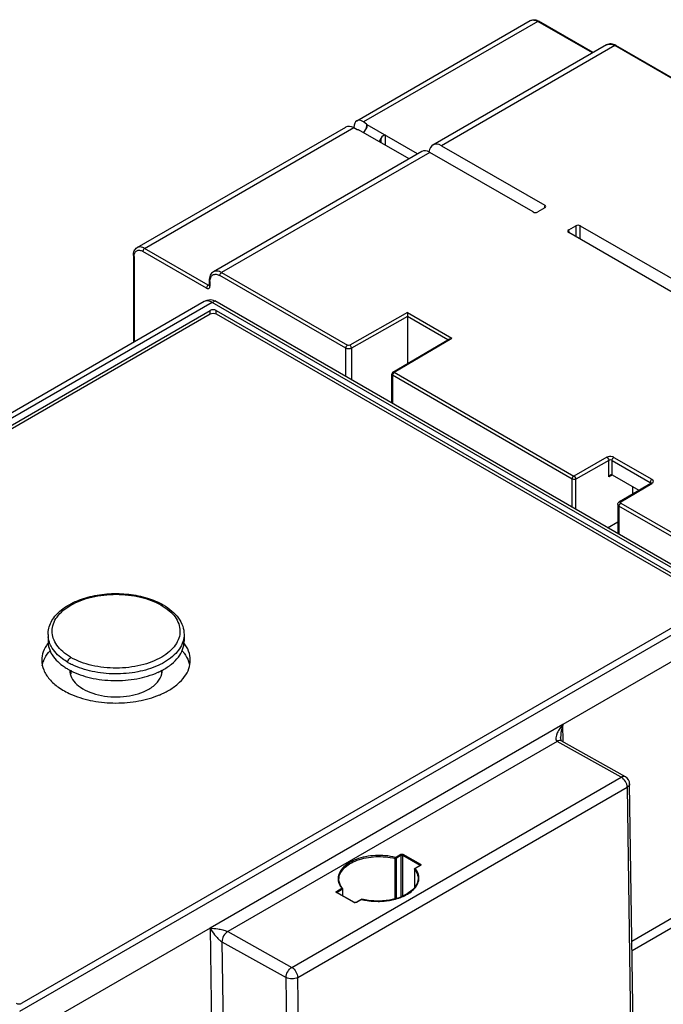
# Model space of a CAD drawing. Units: inches. Extents: x 0.8 to 20.8, y 1.2 to 16.3.
# Drawn here: x 4.3 to 5.5, y 14.4 to 16.3 of the extents above; entities that cross this region are included whole.
import ezdxf

# ---------------------------------------------------------------- set-up
doc = ezdxf.new("R2010")
doc.units = ezdxf.units.IN
doc.header["$LTSCALE"] = 1.21
doc.header["$MEASUREMENT"] = 0
doc.layers.get('0').update_dxf_attribs({"linetype": 'CONTINUOUS'})

msp = doc.modelspace()

# ---------------------------------------------------------------- linework, layer by layer
at = {"color": 7, "linetype": 'Continuous'}
for p, q in [((4.9281, 16.0664), (5.2593, 16.2577)), ((5.3792, 16.1968), (5.2758, 16.2565)), ((5.4047, 16.2115), (5.0734, 16.0202)), ((6.425, 15.6316), (5.4228, 16.2102)), ((4.9466, 16.0604), (4.941, 16.0643)), ((5.0442, 16.0034), (4.9479, 16.059)), ((4.5088, 15.8243), (4.9068, 16.0542)), ((4.9222, 16.0535), (4.9289, 16.0502)), ((4.9227, 16.0532), (4.9227, 16.0537)), ((5.0278, 15.9939), (4.9315, 16.0495)), ((4.9412, 16.0439), (4.946, 16.0513)), ((4.9712, 16.0269), (4.974, 16.0325)), ((5.0898, 16.019), (5.2868, 15.9053)), ((5.0523, 16.0081), (4.6542, 15.7782)), ((5.2645, 15.8924), (5.0675, 16.0062)), ((5.2868, 15.9001), (5.2734, 15.8924)), ((5.3326, 15.8582), (5.346, 15.866)), ((5.8046, 15.5806), (5.3326, 15.8531)), ((5.3548, 15.866), (5.8269, 15.5935)), ((4.5015, 15.8094), (4.5015, 15.6434)), ((4.6463, 15.7619), (4.6463, 15.7529)), ((4.6463, 15.7529), (4.6462, 15.7523)), ((4.6366, 15.7213), (3.2806, 14.9384)), ((5.6516, 15.1481), (4.6568, 15.7225)), ((3.3231, 14.9393), (4.6482, 15.7043)), ((3.3231, 14.9328), (4.6482, 15.6979)), ((4.6594, 15.7043), (5.6137, 15.1534)), ((4.6594, 15.6979), (5.6137, 15.1469)), ((5.0246, 15.6927), (5.0246, 15.6029)), ((4.997, 15.5867), (5.105, 15.6501)), ((4.9947, 15.5274), (4.9947, 15.5826)), ((5.4156, 15.3903), (5.4156, 15.4181)), ((5.4157, 15.3902), (5.409, 15.3865)), ((5.4156, 15.3903), (5.4663, 15.361)), ((5.4296, 15.3395), (5.4893, 15.3745)), ((5.455, 15.3544), (5.455, 15.3675)), ((5.4882, 15.3762), (5.4882, 15.3739)), ((5.4893, 15.3745), (5.4897, 15.3748)), ((5.4263, 15.3341), (5.4263, 15.2782)), ((5.4065, 15.2896), (5.4263, 15.3008)), ((5.4263, 15.28), (5.4247, 15.2791)), ((5.6137, 15.1469), (4.2886, 14.3819)), ((5.6628, 15.1112), (5.3216, 14.914)), ((4.3385, 15.0855), (4.3385, 15.0727)), ((4.5983, 15.0855), (4.5983, 15.0727)), ((4.3818, 15.0173), (4.3818, 15.0104)), ((4.555, 15.0174), (4.555, 15.0104)), ((5.3216, 14.914), (4.6479, 14.5249)), ((5.3172, 14.8888), (5.3172, 14.8888)), ((5.441, 14.8141), (5.3185, 14.8825)), ((5.4557, 14.3209), (5.449, 14.8006)), ((5.0489, 14.6449), (5.0388, 14.6391)), ((5.038, 14.6377), (5.038, 14.6024)), ((5.6761, 14.6284), (5.4532, 14.4998)), ((4.8939, 14.6181), (4.8939, 14.6181)), ((5.0451, 14.6194), (5.0431, 14.61)), ((5.0451, 14.6195), (5.0451, 14.6194)), ((4.9235, 14.5742), (4.8901, 14.5928)), ((4.9005, 14.5992), (4.8904, 14.5933)), ((4.901, 14.5998), (4.901, 14.5868)), ((4.9365, 14.58), (4.9264, 14.5742)), ((5.4535, 14.4825), (5.6244, 14.5812)), ((4.6479, 14.5249), (4.3066, 14.3282))]:
    msp.add_line(p, q, dxfattribs=at)
at = {"color": 9, "linetype": 'Continuous'}
for p, q in [((5.2735, 16.2563), (4.941, 16.0643)), ((5.3778, 16.196), (5.2735, 16.2563)), ((5.4205, 16.21), (5.0898, 16.019)), ((6.4227, 15.6314), (5.4205, 16.21)), ((4.9466, 16.0604), (4.946, 16.0513)), ((4.523, 15.8229), (4.9222, 16.0535)), ((4.9828, 16.0198), (4.9828, 16.0388)), ((4.974, 16.0325), (4.974, 16.025)), ((5.0675, 16.0062), (4.6699, 15.7766)), ((5.2868, 15.9053), (5.2859, 15.8996)), ((5.3334, 15.8526), (5.3326, 15.8582)), ((5.346, 15.866), (5.346, 15.8454)), ((5.3548, 15.8403), (5.3548, 15.866)), ((4.641, 15.7471), (4.5196, 15.8171)), ((4.6443, 15.7529), (4.523, 15.8229)), ((4.5029, 15.8075), (4.5029, 15.6441)), ((4.6699, 15.7766), (4.9101, 15.638)), ((4.6443, 15.7529), (4.6463, 15.754)), ((4.6477, 15.7599), (4.6477, 15.7509)), ((4.9068, 15.6322), (4.6666, 15.7709)), ((4.6522, 15.7197), (3.2964, 14.937)), ((5.6404, 15.1492), (4.6522, 15.7197)), ((4.6568, 15.7224), (4.6523, 15.7197)), ((4.6482, 15.6979), (4.6482, 15.7043)), ((4.6594, 15.6979), (4.6594, 15.7043)), ((5.0246, 15.7004), (4.9145, 15.638)), ((5.0246, 15.7004), (5.1098, 15.6513)), ((5.0246, 15.6927), (4.9179, 15.6322)), ((5.1018, 15.6482), (5.0246, 15.6927)), ((4.9994, 15.5864), (5.1098, 15.6513)), ((4.9068, 15.5781), (4.9068, 15.6322)), ((4.9179, 15.6322), (4.9179, 15.5717)), ((4.9994, 15.5864), (5.3427, 15.3882)), ((4.996, 15.5807), (4.996, 15.5266)), ((5.3394, 15.3825), (4.996, 15.5807)), ((5.4057, 15.424), (5.3427, 15.3882)), ((5.409, 15.4182), (5.346, 15.3824)), ((5.409, 15.3865), (5.409, 15.4182)), ((5.4156, 15.4181), (5.4882, 15.3762)), ((5.419, 15.4239), (5.4916, 15.382)), ((5.3394, 15.3284), (5.3394, 15.3825)), ((5.346, 15.3245), (5.346, 15.3824)), ((5.432, 15.3393), (5.4916, 15.3743)), ((5.4286, 15.3309), (5.4286, 15.2768)), ((5.6688, 15.1923), (5.4286, 15.3309)), ((5.432, 15.3367), (5.6721, 15.198)), ((4.2845, 14.3665), (5.6404, 15.1492)), ((5.322, 14.8805), (5.3216, 14.914)), ((5.3106, 14.8817), (4.6815, 14.5185)), ((5.4331, 14.8133), (5.3106, 14.8817)), ((4.8039, 14.4501), (5.4331, 14.8133)), ((5.449, 14.8006), (5.449, 14.8006)), ((4.8153, 14.4309), (5.4444, 14.7941)), ((5.4444, 14.7941), (5.4511, 14.3145)), ((5.0017, 14.6602), (5.0118, 14.666)), ((5.0129, 14.6641), (5.0029, 14.6583)), ((5.0127, 14.6649), (5.0129, 14.6641)), ((5.0129, 14.585), (5.0129, 14.6641)), ((5.0152, 14.6641), (5.0152, 14.586)), ((5.0152, 14.6641), (5.0486, 14.6454)), ((5.0162, 14.666), (5.0497, 14.6474)), ((5.0011, 14.5811), (5.0011, 14.6581)), ((5.0017, 14.6602), (5.0014, 14.6593)), ((5.0029, 14.6583), (5.0026, 14.659)), ((5.0029, 14.6583), (5.0029, 14.5816)), ((5.0497, 14.6449), (5.0396, 14.639)), ((5.0486, 14.6454), (5.0486, 14.6447)), ((5.0497, 14.6449), (5.0489, 14.6449)), ((5.038, 14.6377), (5.038, 14.6377)), ((5.0382, 14.6374), (5.038, 14.6377)), ((5.0382, 14.6374), (5.0382, 14.6026)), ((5.0388, 14.6391), (5.0391, 14.639)), ((5.0391, 14.6392), (5.0396, 14.639)), ((4.8893, 14.5953), (4.8994, 14.6011)), ((4.9227, 14.5741), (4.8893, 14.5928)), ((4.8893, 14.5928), (4.8901, 14.5928)), ((4.8903, 14.5942), (4.8904, 14.5934)), ((4.8904, 14.5933), (4.8904, 14.5926)), ((4.8999, 14.6007), (4.8994, 14.6011)), ((4.901, 14.5998), (4.9005, 14.5992)), ((4.9005, 14.5992), (4.9005, 14.587)), ((4.9227, 14.5741), (4.9235, 14.5742)), ((4.9272, 14.5741), (4.9264, 14.5742)), ((4.9372, 14.58), (4.9272, 14.5741)), ((4.9367, 14.5801), (4.9365, 14.58)), ((4.9372, 14.58), (4.9367, 14.5801)), ((4.9372, 14.58), (4.9376, 14.5802)), ((4.6479, 14.5249), (4.6546, 14.0387)), ((4.6815, 14.5185), (4.8039, 14.4501)), ((4.6705, 14.4991), (4.6772, 14.0195)), ((4.6705, 14.4991), (4.793, 14.4307)), ((4.7997, 13.9511), (4.793, 14.4307)), ((4.8219, 13.9513), (4.8153, 14.4309))]:
    msp.add_line(p, q, dxfattribs=at)
at = {"color": 7, "linetype": 'Continuous'}
for points in [[(4.6568, 15.7224), (4.6547, 15.7234), (4.6518, 15.7242), (4.6491, 15.7245), (4.6457, 15.7243), (4.642, 15.7236), (4.6384, 15.7223), (4.6366, 15.7213)], [(5.3186, 14.8824), (5.318, 14.8837), (5.3173, 14.8874), (5.3172, 14.8888)], [(4.9006, 14.6008), (4.8968, 14.6066), (4.894, 14.6162), (4.8939, 14.6181)], [(5.0431, 14.61), (5.0361, 14.5995), (5.0244, 14.5903), (5.0087, 14.5831), (4.9903, 14.5784), (4.9705, 14.5765), (4.9506, 14.5777), (4.9376, 14.5802)], [(4.9264, 14.5742), (4.9255, 14.5739), (4.9243, 14.5739), (4.9235, 14.5742)]]:
    msp.add_lwpolyline(points, dxfattribs=at)
for centre, radius, start, end in [((5.9263, 15.6932), 0.9017, 179.5396, 180.0287), ((4.434, 15.1194), 0.1151, 236.0624, 240.0355), ((4.5575, 15.0161), 0.0528, 18.0941, 20.599), ((4.5595, 15.0168), 0.0506, 12.1604, 18.1097), ((4.4398, 15.1293), 0.1266, 240.0183, 242.5097), ((4.4915, 15.1398), 0.1385, 294.1811, 297.5507), ((4.495, 15.133), 0.1308, 297.5766, 298.1897), ((4.4478, 15.1201), 0.1622, 245.9424, 247.2073), ((4.4885, 15.1212), 0.1635, 292.5314, 294.2691), ((5.4333, 14.8003), 0.0157, 0.7963, 60.8101)]:
    msp.add_arc(centre, radius, start, end, dxfattribs=at)
at = {"color": 9, "linetype": 'Continuous'}
for centre, radius, start, end in [((4.3819, 15.0855), 0.0434, 179.9946, 185.9852), ((4.5513, 15.0863), 0.0471, 342.3881, 343.6133), ((4.4426, 15.146), 0.1203, 239.5882, 239.7846), ((4.4396, 15.1418), 0.1262, 240.0156, 242.3104), ((4.4437, 15.1496), 0.135, 242.3042, 244.0839), ((4.9176, 14.6194), 0.0253, 183.1626, 196.0704), ((4.9877, 14.6525), 0.0726, 300.4512, 300.9132), ((4.9671, 14.7007), 0.1244, 256.0917, 261.0997), ((4.9678, 14.7048), 0.1285, 261.0722, 262.5584), ((4.9681, 14.7077), 0.1315, 262.6007, 270.2973), ((4.9682, 14.7118), 0.1356, 270.2631, 271.3876), ((4.9683, 14.7096), 0.1334, 271.3579, 278.8863), ((4.9692, 14.7034), 0.1271, 278.922, 280.0806), ((4.9752, 14.6798), 0.1027, 288.5821, 289.6166)]:
    msp.add_arc(centre, radius, start, end, dxfattribs=at)
at = {"color": 7, "linetype": 'Continuous'}
for centre, major_axis, ratio, start_param, end_param in [((4.9222, 16.0303), (-0.0162, 0.0233), 0.625242, -0.837335, -0.051549), ((4.941, 16.0412), (-0.0125, 0.0255), 0.524993, -0.748749, 0.822047), ((4.9415, 16.0538), (0.00498, 0.00746), 0.575087, 4.749121, 5.77428), ((4.9418, 16.0581), (0.00631, -0.00002), 0.577719, 0.24322, 0.701923), ((4.933, 16.053), (0.00631, -0.00002), 0.576949, -2.265145, -1.806441), ((4.9784, 16.0299), (0.00424, 0.00903), 0.516155, -0.043924, 1.519259), ((5.0878, 15.9922), (-0.0135, 0.0285), 0.625241, -0.733444, 0.765849), ((5.0694, 15.9816), (-0.0176, 0.0262), 0.524994, -0.822031, -0.036306), ((5.2823, 15.9027), (0.00635, 0), 0.572973, 5.501589, 7.064789), ((5.269, 15.895), (0.0063, 0), 0.581744, -2.352392, -0.789192), ((5.3504, 15.8634), (0.0063, 0), 0.581744, 0.7892, 2.352401), ((5.3371, 15.8557), (0.00635, 0), 0.572973, 2.359997, 3.923197)]:
    msp.add_ellipse(centre, major_axis=major_axis, ratio=ratio, start_param=start_param, end_param=end_param, dxfattribs=at)
for points, knots in [([(5.2593, 16.2577), (5.2617, 16.259), (5.2677, 16.2601), (5.2733, 16.258), (5.2758, 16.2565)], [0, 0, 0, 0, 0.479523, 1, 1, 1, 1]), ([(5.4228, 16.2102), (5.42, 16.2118), (5.414, 16.2142), (5.4073, 16.213), (5.4047, 16.2115)], [0, 0, 0, 0, 0.522693, 1, 1, 1, 1]), ([(4.5015, 15.8094), (4.5015, 15.8124), (4.5024, 15.8183), (4.5064, 15.823), (4.5088, 15.8243)], [0, 0, 0, 0, 0.520371, 1, 1, 1, 1]), ([(4.6542, 15.7782), (4.6516, 15.7767), (4.6473, 15.7716), (4.6463, 15.7651), (4.6463, 15.7619)], [0, 0, 0, 0, 0.477367, 1, 1, 1, 1]), ([(4.6594, 15.7043), (4.6577, 15.7053), (4.6538, 15.706), (4.6499, 15.7053), (4.6482, 15.7043)], [0, 0, 0, 0, 0.500001, 1, 1, 1, 1]), ([(4.6482, 15.6979), (4.6499, 15.6988), (4.6538, 15.6996), (4.6577, 15.6988), (4.6594, 15.6979)], [0, 0, 0, 0, 0.499999, 1, 1, 1, 1]), ([(5.4156, 15.3903), (5.4149, 15.3907), (5.4136, 15.3906), (5.4126, 15.3901), (5.4124, 15.39)], [0, 0, 0, 0, 0.728725, 1, 1, 1, 1]), ([(5.4263, 15.3341), (5.4263, 15.3352), (5.427, 15.3374), (5.4286, 15.3389), (5.4296, 15.3395)], [0, 0, 0, 0, 0.500665, 1, 1, 1, 1]), ([(4.3385, 15.0855), (4.3385, 15.0937), (4.3431, 15.1109), (4.3611, 15.1321), (4.3873, 15.1483), (4.4195, 15.1593), (4.4555, 15.1645), (4.4924, 15.1636), (4.5275, 15.1566), (4.5491, 15.1477), (4.5586, 15.1422)], [0, 0, 0, 0, 0.094131, 0.19726, 0.314779, 0.446665, 0.588351, 0.732754, 0.872133, 1, 1, 1, 1]), ([(4.5586, 15.1422), (4.5645, 15.1388), (4.5752, 15.1314), (4.588, 15.1177), (4.5964, 15.1023), (4.5983, 15.091), (4.5983, 15.0855)], [0, 0, 0, 0, 0.279798, 0.535741, 0.772947, 1, 1, 1, 1]), ([(4.3378, 15.0685), (4.3344, 15.0638), (4.3287, 15.0536), (4.3267, 15.0422), (4.3267, 15.0367)], [0, 0, 0, 0, 0.517587, 1, 1, 1, 1]), ([(4.3385, 15.0727), (4.3385, 15.0682), (4.3399, 15.059), (4.3488, 15.0408), (4.3608, 15.0299), (4.3698, 15.0239)], [0, 0, 0, 0, 0.222662, 0.458311, 1, 1, 1, 1]), ([(4.5568, 15.0177), (4.563, 15.021), (4.5742, 15.0282), (4.5877, 15.0417), (4.5963, 15.0566), (4.5983, 15.0675), (4.5983, 15.0727)], [0, 0, 0, 0, 0.291881, 0.551932, 0.784272, 1, 1, 1, 1]), ([(4.6101, 15.0367), (4.6101, 15.0424), (4.6078, 15.0546), (4.6016, 15.0651), (4.5978, 15.0701)], [0, 0, 0, 0, 0.480698, 1, 1, 1, 1]), ([(4.3302, 15.0354), (4.3308, 15.0371), (4.3339, 15.0441), (4.3384, 15.0504), (4.3423, 15.0547)], [0, 0, 0, 0, 0.23883, 1, 1, 1, 1]), ([(4.5944, 15.0548), (4.5958, 15.0533), (4.6008, 15.0472), (4.6049, 15.0402), (4.6069, 15.0347)], [0, 0, 0, 0, 0.263662, 1, 1, 1, 1]), ([(4.3267, 15.0367), (4.3267, 15.0304), (4.3294, 15.0171), (4.341, 14.9992), (4.3589, 14.9836), (4.3736, 14.9755), (4.3817, 14.9719)], [0, 0, 0, 0, 0.210954, 0.44149, 0.703536, 1, 1, 1, 1]), ([(4.5686, 14.9788), (4.5748, 14.9824), (4.5861, 14.9902), (4.5996, 15.0043), (4.6081, 15.02), (4.6101, 15.0313), (4.6101, 15.0367)], [0, 0, 0, 0, 0.289743, 0.549077, 0.782223, 1, 1, 1, 1]), ([(4.381, 15.0104), (4.3822, 15.0055), (4.3874, 14.9955), (4.4009, 14.9837), (4.419, 14.9744), (4.4485, 14.9662), (4.4875, 14.9653), (4.518, 14.974), (4.5308, 14.9814)], [0, 0, 0, 0, 0.089668, 0.19392, 0.314886, 0.449817, 0.73661, 1, 1, 1, 1]), ([(4.3814, 15.017), (4.3934, 15.0107), (4.4205, 15.0014), (4.4638, 14.9963), (4.5076, 14.9996), (4.5355, 15.0078), (4.5482, 15.0135)], [0, 0, 0, 0, 0.236947, 0.495929, 0.757104, 1, 1, 1, 1]), ([(4.5308, 14.9814), (4.5369, 14.9849), (4.5475, 14.9929), (4.5544, 15.0046), (4.5557, 15.0104)], [0, 0, 0, 0, 0.544838, 1, 1, 1, 1]), ([(4.385, 14.9705), (4.3976, 14.9652), (4.425, 14.9574), (4.468, 14.9536), (4.5109, 14.9573), (4.5384, 14.965), (4.5511, 14.9702)], [0, 0, 0, 0, 0.241593, 0.49964, 0.757872, 1, 1, 1, 1]), ([(4.5557, 14.9722), (4.5568, 14.9727), (4.5612, 14.9747), (4.5655, 14.977), (4.5686, 14.9788)], [0, 0, 0, 0, 0.255604, 1, 1, 1, 1]), ([(4.2774, 14.3819), (4.2791, 14.3809), (4.283, 14.3802), (4.2869, 14.3809), (4.2886, 14.3819)], [0, 0, 0, 0, 0.500001, 1, 1, 1, 1])]:
    msp.add_open_spline(points, degree=3, knots=knots, dxfattribs=at)
at = {"color": 9, "linetype": 'Continuous'}
for points, knots in [([(5.2593, 16.2577), (5.2612, 16.2588), (5.2665, 16.2596), (5.2711, 16.2576), (5.2735, 16.2563)], [0, 0, 0, 0, 0.449177, 1, 1, 1, 1]), ([(5.2735, 16.2563), (5.2737, 16.2564), (5.2744, 16.2567), (5.2754, 16.2568), (5.2758, 16.2565)], [0, 0, 0, 0, 0.29391, 1, 1, 1, 1]), ([(5.4047, 16.2115), (5.4069, 16.2127), (5.4127, 16.2136), (5.4179, 16.2115), (5.4205, 16.21)], [0, 0, 0, 0, 0.449177, 1, 1, 1, 1]), ([(5.4228, 16.2102), (5.4227, 16.2103), (5.4219, 16.2106), (5.421, 16.2103), (5.4205, 16.21)], [0, 0, 0, 0, 0.220888, 1, 1, 1, 1]), ([(4.5029, 15.8075), (4.5029, 15.8098), (4.5034, 15.814), (4.5074, 15.8189), (4.5138, 15.8199), (4.5176, 15.8183), (4.5196, 15.8171)], [0, 0, 0, 0, 0.275427, 0.499998, 0.724568, 1, 1, 1, 1]), ([(4.523, 15.8229), (4.5206, 15.8243), (4.5159, 15.8262), (4.5107, 15.8254), (4.5088, 15.8243)], [0, 0, 0, 0, 0.550823, 1, 1, 1, 1]), ([(4.523, 15.8229), (4.5225, 15.8227), (4.5207, 15.8212), (4.5196, 15.8189), (4.5196, 15.8171)], [0, 0, 0, 0, 0.240497, 1, 1, 1, 1]), ([(4.5015, 15.8094), (4.5015, 15.8093), (4.5017, 15.8084), (4.5024, 15.8078), (4.5029, 15.8075)], [0, 0, 0, 0, 0.220886, 1, 1, 1, 1]), ([(4.6477, 15.7599), (4.6477, 15.7625), (4.6483, 15.7672), (4.6528, 15.7729), (4.66, 15.774), (4.6644, 15.7721), (4.6666, 15.7709)], [0, 0, 0, 0, 0.275427, 0.499999, 0.724568, 1, 1, 1, 1]), ([(4.6699, 15.7766), (4.6673, 15.7782), (4.6621, 15.7803), (4.6563, 15.7794), (4.6542, 15.7782)], [0, 0, 0, 0, 0.550817, 1, 1, 1, 1]), ([(4.6666, 15.7709), (4.6666, 15.7714), (4.667, 15.7737), (4.6684, 15.7758), (4.6699, 15.7766)], [0, 0, 0, 0, 0.240499, 1, 1, 1, 1]), ([(4.6477, 15.7599), (4.6475, 15.76), (4.6468, 15.7605), (4.6463, 15.7613), (4.6463, 15.7619)], [0, 0, 0, 0, 0.293912, 1, 1, 1, 1]), ([(4.6443, 15.7529), (4.6439, 15.7526), (4.6421, 15.7511), (4.641, 15.7488), (4.641, 15.7471)], [0, 0, 0, 0, 0.240497, 1, 1, 1, 1]), ([(4.641, 15.7471), (4.6418, 15.7466), (4.6433, 15.746), (4.6459, 15.7464), (4.6475, 15.7483), (4.6477, 15.75), (4.6477, 15.7509)], [0, 0, 0, 0, 0.275391, 0.499997, 0.724603, 1, 1, 1, 1]), ([(4.6463, 15.7525), (4.6461, 15.7524), (4.6455, 15.7523), (4.6448, 15.7526), (4.6443, 15.7529)], [0, 0, 0, 0, 0.222199, 1, 1, 1, 1]), ([(4.6463, 15.7529), (4.6463, 15.7527), (4.6464, 15.7519), (4.6471, 15.7512), (4.6477, 15.7509)], [0, 0, 0, 0, 0.220886, 1, 1, 1, 1]), ([(4.6523, 15.7197), (4.6497, 15.7212), (4.6445, 15.7234), (4.6387, 15.7226), (4.6366, 15.7213)], [0, 0, 0, 0, 0.551715, 1, 1, 1, 1]), ([(4.9101, 15.638), (4.9096, 15.6377), (4.9079, 15.6362), (4.9068, 15.6339), (4.9068, 15.6322)], [0, 0, 0, 0, 0.240497, 1, 1, 1, 1]), ([(4.9179, 15.6322), (4.9162, 15.6312), (4.9123, 15.6305), (4.9084, 15.6313), (4.9068, 15.6322)], [0, 0, 0, 0, 0.500566, 1, 1, 1, 1]), ([(4.9179, 15.6322), (4.9179, 15.6327), (4.9174, 15.635), (4.916, 15.6371), (4.9145, 15.638)], [0, 0, 0, 0, 0.240727, 1, 1, 1, 1]), ([(4.9994, 15.5864), (4.9989, 15.5862), (4.9972, 15.5847), (4.996, 15.5824), (4.996, 15.5807)], [0, 0, 0, 0, 0.240442, 1, 1, 1, 1]), ([(4.9994, 15.5864), (4.9992, 15.5866), (4.9984, 15.5869), (4.9975, 15.587), (4.997, 15.5867)], [0, 0, 0, 0, 0.293412, 1, 1, 1, 1]), ([(4.996, 15.5807), (4.9958, 15.5808), (4.9952, 15.5812), (4.9947, 15.582), (4.9947, 15.5826)], [0, 0, 0, 0, 0.2938, 1, 1, 1, 1]), ([(5.419, 15.4239), (5.418, 15.4245), (5.4138, 15.426), (5.4087, 15.4256), (5.4057, 15.424)], [0, 0, 0, 0, 0.240418, 1, 1, 1, 1]), ([(5.4057, 15.424), (5.4061, 15.4237), (5.4079, 15.4222), (5.409, 15.4199), (5.409, 15.4182)], [0, 0, 0, 0, 0.239899, 1, 1, 1, 1]), ([(5.4156, 15.4181), (5.4152, 15.4184), (5.413, 15.4192), (5.4105, 15.419), (5.409, 15.4182)], [0, 0, 0, 0, 0.240187, 1, 1, 1, 1]), ([(5.4156, 15.4181), (5.4156, 15.4187), (5.416, 15.4209), (5.4175, 15.4231), (5.419, 15.4239)], [0, 0, 0, 0, 0.240499, 1, 1, 1, 1]), ([(5.3394, 15.3825), (5.3394, 15.383), (5.3398, 15.3852), (5.3412, 15.3874), (5.3427, 15.3882)], [0, 0, 0, 0, 0.240499, 1, 1, 1, 1]), ([(5.346, 15.3824), (5.3455, 15.3822), (5.3434, 15.3814), (5.3409, 15.3816), (5.3394, 15.3825)], [0, 0, 0, 0, 0.241019, 1, 1, 1, 1]), ([(5.3427, 15.3882), (5.3432, 15.388), (5.3449, 15.3865), (5.346, 15.3842), (5.346, 15.3824)], [0, 0, 0, 0, 0.239844, 1, 1, 1, 1]), ([(5.4916, 15.382), (5.4911, 15.3817), (5.4894, 15.3802), (5.4882, 15.3779), (5.4882, 15.3762)], [0, 0, 0, 0, 0.240497, 1, 1, 1, 1]), ([(5.4916, 15.3743), (5.4924, 15.3748), (5.4937, 15.3758), (5.4946, 15.3782), (5.4937, 15.3805), (5.4924, 15.3815), (5.4916, 15.382)], [0, 0, 0, 0, 0.274515, 0.49896, 0.724099, 1, 1, 1, 1]), ([(5.4882, 15.3762), (5.4884, 15.3761), (5.489, 15.3757), (5.4894, 15.3752), (5.4896, 15.3747)], [0, 0, 0, 0, 0.28392, 1, 1, 1, 1]), ([(5.4916, 15.3743), (5.4914, 15.3744), (5.4907, 15.3748), (5.4898, 15.3748), (5.4893, 15.3745)], [0, 0, 0, 0, 0.293412, 1, 1, 1, 1]), ([(5.4263, 15.3341), (5.4263, 15.3338), (5.4266, 15.3325), (5.4277, 15.3314), (5.4286, 15.3309)], [0, 0, 0, 0, 0.220843, 1, 1, 1, 1]), ([(5.432, 15.3367), (5.4315, 15.3364), (5.4298, 15.3349), (5.4286, 15.3326), (5.4286, 15.3309)], [0, 0, 0, 0, 0.240497, 1, 1, 1, 1]), ([(5.432, 15.3393), (5.4318, 15.3394), (5.431, 15.3397), (5.4301, 15.3398), (5.4296, 15.3395)], [0, 0, 0, 0, 0.293412, 1, 1, 1, 1]), ([(5.432, 15.3367), (5.4315, 15.337), (5.4306, 15.338), (5.4315, 15.339), (5.432, 15.3393)], [0, 0, 0, 0, 0.501184, 1, 1, 1, 1]), ([(4.3817, 15.0423), (4.3764, 15.0455), (4.3668, 15.0521), (4.3552, 15.0644), (4.348, 15.0779), (4.3455, 15.0922), (4.3481, 15.1065), (4.3555, 15.12), (4.3672, 15.1321), (4.3886, 15.1468), (4.423, 15.1592), (4.4685, 15.1641), (4.514, 15.1592), (4.5424, 15.1488), (4.5547, 15.1418)], [0, 0, 0, 0, 0.06031, 0.114297, 0.162851, 0.208251, 0.253703, 0.302408, 0.356566, 0.417091, 0.555435, 0.70861, 0.861752, 1, 1, 1, 1]), ([(4.5547, 15.1418), (4.555, 15.142), (4.5562, 15.1426), (4.5578, 15.1426), (4.5586, 15.1422)], [0, 0, 0, 0, 0.295506, 1, 1, 1, 1]), ([(4.5547, 15.1418), (4.56, 15.1387), (4.5697, 15.1321), (4.5812, 15.12), (4.5886, 15.1066), (4.5913, 15.0924), (4.5889, 15.0781), (4.5818, 15.0647), (4.5704, 15.0525), (4.5609, 15.0458), (4.5556, 15.0427)], [0, 0, 0, 0, 0.145127, 0.275166, 0.392107, 0.50126, 0.610182, 0.726534, 0.855693, 1, 1, 1, 1]), ([(4.3444, 15.0632), (4.3436, 15.0646), (4.3409, 15.0703), (4.3392, 15.0764), (4.3387, 15.081)], [0, 0, 0, 0, 0.258767, 1, 1, 1, 1]), ([(4.3765, 15.0325), (4.3729, 15.0346), (4.3604, 15.0426), (4.3495, 15.0537), (4.3444, 15.0632)], [0, 0, 0, 0, 0.277101, 1, 1, 1, 1]), ([(4.5962, 15.072), (4.5931, 15.0624), (4.5793, 15.0433), (4.5598, 15.0316), (4.5485, 15.0265)], [0, 0, 0, 0, 0.449348, 1, 1, 1, 1]), ([(4.3782, 15.038), (4.3784, 15.0384), (4.3795, 15.04), (4.3809, 15.0414), (4.3821, 15.0421)], [0, 0, 0, 0, 0.267145, 1, 1, 1, 1]), ([(4.5556, 15.0427), (4.5434, 15.0355), (4.5148, 15.0249), (4.4691, 15.0198), (4.4231, 15.0246), (4.3945, 15.035), (4.3821, 15.0421)], [0, 0, 0, 0, 0.236522, 0.499283, 0.762438, 1, 1, 1, 1]), ([(4.3765, 15.0325), (4.3765, 15.0329), (4.3767, 15.0348), (4.3774, 15.0367), (4.3782, 15.038)], [0, 0, 0, 0, 0.229115, 1, 1, 1, 1]), ([(4.5485, 15.0265), (4.5362, 15.0209), (4.5089, 15.0128), (4.4661, 15.0091), (4.4236, 15.0136), (4.3967, 15.0223), (4.3847, 15.0282)], [0, 0, 0, 0, 0.24176, 0.50193, 0.76105, 1, 1, 1, 1]), ([(5.3217, 14.914), (5.3196, 14.9115), (5.3155, 14.9061), (5.3098, 14.897), (5.3059, 14.8843), (5.3106, 14.8817)], [0, 0, 0, 0, 0.279889, 0.550599, 1, 1, 1, 1]), ([(5.3216, 14.9138), (5.3209, 14.9118), (5.3185, 14.9037), (5.3171, 14.8952), (5.3172, 14.8888)], [0, 0, 0, 0, 0.247036, 1, 1, 1, 1]), ([(5.3185, 14.8825), (5.3174, 14.8831), (5.3145, 14.8835), (5.3119, 14.8825), (5.3106, 14.8817)], [0, 0, 0, 0, 0.451788, 1, 1, 1, 1]), ([(5.441, 14.8141), (5.4399, 14.8147), (5.437, 14.8151), (5.4344, 14.8141), (5.4331, 14.8133)], [0, 0, 0, 0, 0.451773, 1, 1, 1, 1]), ([(5.4444, 14.7941), (5.4444, 14.798), (5.4417, 14.8055), (5.4364, 14.8115), (5.4331, 14.8133)], [0, 0, 0, 0, 0.502132, 1, 1, 1, 1]), ([(5.449, 14.8006), (5.449, 14.7993), (5.448, 14.7966), (5.4457, 14.7949), (5.4444, 14.7941)], [0, 0, 0, 0, 0.446647, 1, 1, 1, 1]), ([(5.0017, 14.6602), (4.9893, 14.6633), (4.9638, 14.6655), (4.933, 14.6597), (4.9123, 14.6497), (4.9009, 14.6405), (4.8936, 14.6298), (4.8921, 14.6217), (4.8923, 14.618)], [0, 0, 0, 0, 0.2939, 0.580883, 0.707688, 0.818463, 0.913922, 1, 1, 1, 1]), ([(4.8939, 14.6181), (4.8939, 14.6217), (4.8958, 14.6295), (4.9032, 14.6397), (4.9145, 14.6484), (4.9347, 14.6578), (4.9645, 14.6632), (4.9891, 14.6611), (5.0011, 14.6581)], [0, 0, 0, 0, 0.086206, 0.182539, 0.29414, 0.421341, 0.70767, 1, 1, 1, 1]), ([(5.0497, 14.6474), (5.0501, 14.6471), (5.0511, 14.6461), (5.0501, 14.6451), (5.0497, 14.6449)], [0, 0, 0, 0, 0.497743, 1, 1, 1, 1]), ([(5.0382, 14.6374), (5.0403, 14.6348), (5.0438, 14.6291), (5.0451, 14.6226), (5.0451, 14.6195)], [0, 0, 0, 0, 0.520236, 1, 1, 1, 1]), ([(5.0462, 14.6159), (5.0469, 14.6198), (5.0465, 14.6284), (5.0423, 14.6357), (5.0396, 14.639)], [0, 0, 0, 0, 0.48054, 1, 1, 1, 1]), ([(4.8933, 14.6124), (4.8936, 14.6114), (4.895, 14.6073), (4.8973, 14.6036), (4.8994, 14.6011)], [0, 0, 0, 0, 0.239447, 1, 1, 1, 1]), ([(5.0386, 14.6012), (5.0395, 14.6023), (5.043, 14.6067), (5.0454, 14.6119), (5.0462, 14.6159)], [0, 0, 0, 0, 0.268259, 1, 1, 1, 1]), ([(4.8893, 14.5928), (4.8889, 14.593), (4.8879, 14.594), (4.8889, 14.595), (4.8893, 14.5953)], [0, 0, 0, 0, 0.497744, 1, 1, 1, 1]), ([(4.8994, 14.6011), (4.8996, 14.6012), (4.9, 14.6013), (4.9004, 14.6009), (4.9004, 14.6008)], [0, 0, 0, 0, 0.567773, 1, 1, 1, 1]), ([(5.0097, 14.5831), (5.0111, 14.5835), (5.0161, 14.5855), (5.0211, 14.5878), (5.0245, 14.5899)], [0, 0, 0, 0, 0.260152, 1, 1, 1, 1]), ([(5.025, 14.5902), (5.0264, 14.591), (5.0313, 14.5941), (5.0358, 14.598), (5.0386, 14.6012)], [0, 0, 0, 0, 0.266932, 1, 1, 1, 1]), ([(4.9914, 14.5783), (4.9929, 14.5785), (4.9985, 14.5796), (5.004, 14.5811), (5.008, 14.5824)], [0, 0, 0, 0, 0.255728, 1, 1, 1, 1]), ([(4.6478, 14.5249), (4.6528, 14.5247), (4.661, 14.5241), (4.6707, 14.5223), (4.6769, 14.5205), (4.68, 14.5193), (4.6815, 14.5185)], [0, 0, 0, 0, 0.440038, 0.709233, 0.857936, 1, 1, 1, 1]), ([(4.6479, 14.5249), (4.6504, 14.5205), (4.6552, 14.5138), (4.6617, 14.5063), (4.6664, 14.5019), (4.6691, 14.4999), (4.6705, 14.4991)], [0, 0, 0, 0, 0.441786, 0.710496, 0.858644, 1, 1, 1, 1]), ([(4.6815, 14.5185), (4.6782, 14.5166), (4.673, 14.5105), (4.6705, 14.5029), (4.6705, 14.4991)], [0, 0, 0, 0, 0.498941, 1, 1, 1, 1]), ([(4.793, 14.4307), (4.7929, 14.4345), (4.7954, 14.4421), (4.8006, 14.4482), (4.8039, 14.4501)], [0, 0, 0, 0, 0.501059, 1, 1, 1, 1]), ([(4.8039, 14.4501), (4.8073, 14.4482), (4.8125, 14.4422), (4.8152, 14.4347), (4.8153, 14.4309)], [0, 0, 0, 0, 0.497859, 1, 1, 1, 1]), ([(4.8153, 14.4309), (4.8119, 14.429), (4.8041, 14.4274), (4.7963, 14.4288), (4.793, 14.4307)], [0, 0, 0, 0, 0.501073, 1, 1, 1, 1])]:
    msp.add_open_spline(points, degree=3, knots=knots, dxfattribs=at)
at = {"color": 7, "linetype": 'Continuous'}
for points in [[(5.105, 15.6501), (5.1064, 15.651), (5.1081, 15.6513), (5.1098, 15.6513)], [(4.997, 15.5867), (4.9956, 15.5859), (4.9947, 15.5842), (4.9947, 15.5826)], [(5.4124, 15.39), (5.4109, 15.3892), (5.4098, 15.3879), (5.409, 15.3865)], [(4.3275, 15.0264), (4.3281, 15.0295), (4.329, 15.0325), (4.3302, 15.0354)], [(4.3802, 15.0174), (4.3802, 15.015), (4.3805, 15.0127), (4.381, 15.0104)], [(4.5557, 15.0104), (4.5563, 15.0127), (4.5566, 15.015), (4.5566, 15.0174)], [(5.038, 14.6377), (5.038, 14.6382), (5.0383, 14.6388), (5.0388, 14.6391)], [(4.9006, 14.6008), (4.9008, 14.6005), (4.9011, 14.6001), (4.9009, 14.5998)], [(4.9365, 14.58), (4.9368, 14.5802), (4.9373, 14.5803), (4.9376, 14.5802)]]:
    msp.add_open_spline(points, degree=3, dxfattribs=at)
at = {"color": 9, "linetype": 'Continuous'}
for points in [[(4.9145, 15.638), (4.9132, 15.6373), (4.9114, 15.6373), (4.9101, 15.638)], [(4.5983, 15.0855), (4.5983, 15.0813), (4.5977, 15.077), (4.5965, 15.073)], [(5.0118, 14.666), (5.0131, 14.6667), (5.0149, 14.6667), (5.0162, 14.666)], [(5.0118, 14.666), (5.0122, 14.6658), (5.0126, 14.6654), (5.0126, 14.665)], [(5.0129, 14.6641), (5.0136, 14.6644), (5.0145, 14.6645), (5.0152, 14.6641)], [(5.0162, 14.666), (5.0156, 14.6657), (5.0151, 14.6649), (5.0152, 14.6641)], [(5.0013, 14.6593), (5.0012, 14.659), (5.0009, 14.6585), (5.0012, 14.6582)], [(5.0029, 14.6583), (5.0023, 14.658), (5.0017, 14.6579), (5.0011, 14.6581)], [(5.0027, 14.6591), (5.0025, 14.6594), (5.0022, 14.6601), (5.0018, 14.6599)], [(5.0497, 14.6474), (5.049, 14.647), (5.0485, 14.6462), (5.0486, 14.6454)], [(5.0396, 14.639), (5.0389, 14.6389), (5.0383, 14.6382), (5.0382, 14.6375)], [(4.8893, 14.5953), (4.8897, 14.5951), (4.8901, 14.5947), (4.8901, 14.5943)], [(4.9004, 14.5997), (4.9003, 14.6), (4.9002, 14.6004), (4.8999, 14.6005)], [(4.9272, 14.5741), (4.9259, 14.5734), (4.924, 14.5734), (4.9227, 14.5741)]]:
    msp.add_open_spline(points, degree=3, dxfattribs=at)

doc.saveas('drawing.dxf')
